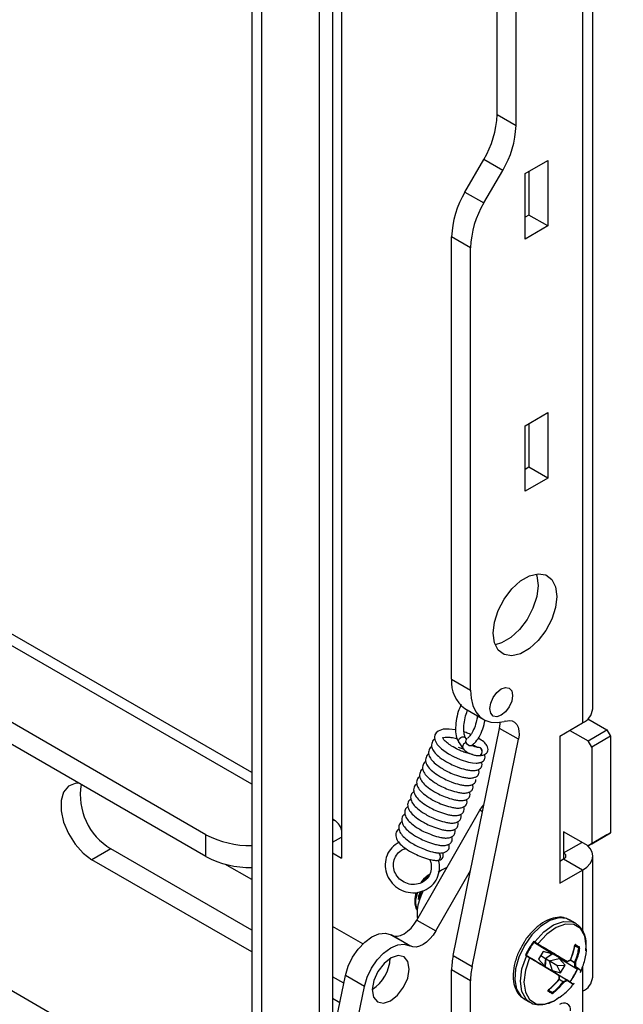
# Model space of a CAD drawing. Units: inches. Extents: x 0 to 165, y 0 to 108.
# Drawn here: x 91 to 94, y 23 to 27 of the extents above; entities that cross this region are included whole.
import ezdxf

# ---------------------------------------------------------------- set-up
doc = ezdxf.new("R2010")
doc.units = ezdxf.units.IN
doc.header["$LTSCALE"] = 5
doc.header["$MEASUREMENT"] = 0
doc.linetypes.add('SLD-Solid', pattern=[0])
doc.layers.add('SLD-0', color=179, linetype='SLD-Solid')
doc.styles.add('SLDTEXTSTYLE0', font='SWTXT.TTF', dxfattribs={"width": 0.775781})
doc.styles.add('SLDTEXTSTYLE3', font='SWTXT.TTF', dxfattribs={"width": 0.993})
doc.dimstyles.new('SLDDIMSTYLE3', dxfattribs={"dimtxt": 1.377953, "dimasz": 0.65, "dimexe": 0, "dimexo": 0.0625, "dimgap": 0.344488, "dimtad": 1, "dimrnd": 1e-09, "dimdsep": 46, "dimtxsty": 'SLDTEXTSTYLE0', "dimblk1": 'NONE', "dimblk2": 'NONE', "dimsah": 1, "dimcen": 0, "dimadec": 0, "dimazin": 2, "dimtfac": 1, "dimtmove": 0, "dimatfit": 3, "dimldrblk": 'NONE', "dimfxl": 1, "dimfrac": 2, "dimtolj": 1, "dimtzin": 12, "dimarcsym": 0})

# ---------------------------------------------------------------- blocks, each defined once
blk = doc.blocks.new('_D_15')
at = {"layer": 'SLD-0', "color": 216, "true_color": 0x800080}
for p, q in [((131.6609, 53.8426), (137.3319, 48.1716)), ((140.6716, 50.3591), (140.2518, 50.3591)), ((140.2518, 50.3591), (140.2518, 48.1716)), ((144.2352, 50.3591), (144.655, 50.3591)), ((144.655, 50.3591), (144.655, 48.1716)), ((137.3319, 48.1716), (139.8319, 48.1716)), ((140.2518, 48.1716), (140.6716, 48.1716)), ((144.655, 48.1716), (144.2352, 48.1716))]:
    blk.add_line(p, q, dxfattribs=at)
blk.add_solid([(131.6609, 53.8426), (132.6226, 52.5981), (132.9054, 52.8809)], dxfattribs=at)
at = {"layer": 'SLD-0', "color": 216, "true_color": 0x800080, "char_height": 1.37795, "attachment_point": 1, "style": 'SLDTEXTSTYLE3'}
for s, insert in [('8.74', (140.6716, 49.9478)), ('%%c', (139.4527, 47.4804)), ('.34', (142.2198, 47.4804))]:
    blk.add_mtext(s, dxfattribs=dict(at, insert=insert))
blk = doc.blocks.new('_None')

msp = doc.modelspace()

# ---------------------------------------------------------------- linework, layer by layer
at = {"layer": 'SLD-0', "color": 250, "linetype": 'SLD-Solid', "lineweight": 25, "true_color": 0x191924}
for p, q in [((92.379924, 34.729451), (92.379933, 20.08888)), ((92.327598, 34.699244), (92.327608, 20.058673)), ((92.065613, 34.310949), (92.065621, 20.813535)), ((92.104869, 20.758836), (92.10486, 34.25625)), ((93.391122, 24.135565), (93.391122, 32.991767)), ((93.351874, 32.937068), (93.351874, 24.080866)), ((93.019534, 26.445221), (93.019534, 30.358814)), ((93.093073, 26.402768), (93.093073, 30.316361)), ((92.414958, 28.326034), (92.414958, 23.556147)), ((92.065619, 23.888049), (86.039909, 27.366618)), ((91.887456, 23.646786), (85.89089, 27.10853)), ((91.887456, 23.561866), (85.89089, 27.02361)), ((93.019534, 26.445221), (93.093073, 26.402768)), ((85.327784, 26.391956), (92.06562, 22.502286)), ((92.894534, 26.144159), (92.967758, 26.270985)), ((93.041296, 26.228532), (92.967758, 26.270985)), ((93.128428, 26.216142), (93.216817, 26.267167)), ((93.216817, 26.267167), (93.216817, 26.012406)), ((92.968073, 26.101706), (93.041296, 26.228532)), ((93.128428, 25.961381), (93.128428, 26.216142)), ((93.143278, 26.224714), (93.143278, 26.054859)), ((92.894534, 26.144159), (92.968073, 26.101706)), ((93.143278, 26.054859), (93.128429, 26.046287)), ((93.216817, 26.012406), (93.143278, 26.054859)), ((93.216817, 26.012406), (93.128428, 25.961381)), ((92.916296, 25.927471), (92.842758, 25.969924)), ((92.842758, 24.25104), (92.842758, 25.969924)), ((92.916296, 24.208587), (92.916296, 25.927471)), ((93.128428, 25.236292), (93.216817, 25.287318)), ((93.216817, 25.287318), (93.216817, 25.032557)), ((93.128428, 24.981532), (93.128428, 25.236292)), ((93.143278, 25.244865), (93.143278, 25.07501)), ((93.143278, 25.07501), (93.128429, 25.066438)), ((93.216817, 25.032557), (93.143278, 25.07501)), ((93.216817, 25.032557), (93.128428, 24.981532)), ((93.110818, 24.63268), (93.146039, 24.653012)), ((93.146039, 24.653012), (93.179833, 24.661063)), ((93.171053, 24.660162), (93.173621, 24.652659)), ((93.173621, 24.652659), (93.178633, 24.615295)), ((93.179833, 24.661063), (93.209463, 24.656179)), ((93.209463, 24.656179), (93.232528, 24.638756)), ((93.077023, 24.601712), (93.110818, 24.63268)), ((93.178633, 24.615295), (93.173621, 24.572143)), ((93.232528, 24.638756), (93.24716, 24.610206)), ((93.24716, 24.610206), (93.252172, 24.572841)), ((93.047393, 24.562618), (93.077023, 24.601712)), ((93.173621, 24.572143), (93.158989, 24.5267)), ((93.252172, 24.572841), (93.24716, 24.52969)), ((93.024329, 24.518565), (93.047393, 24.562618)), ((93.24716, 24.52969), (93.232528, 24.484247)), ((93.009697, 24.473122), (93.024329, 24.518565)), ((93.158989, 24.5267), (93.135924, 24.482647)), ((93.004685, 24.42997), (93.009697, 24.473122)), ((93.135924, 24.482647), (93.106295, 24.443553)), ((93.232528, 24.484247), (93.209463, 24.440194)), ((93.009697, 24.392606), (93.004685, 24.42997)), ((93.106295, 24.443553), (93.0725, 24.412585)), ((93.209463, 24.440194), (93.179833, 24.4011)), ((93.024329, 24.364056), (93.009697, 24.392606)), ((93.037279, 24.392252), (93.012265, 24.385102)), ((93.0725, 24.412585), (93.037279, 24.392252)), ((93.179833, 24.4011), (93.146039, 24.370132)), ((93.047393, 24.346633), (93.024329, 24.364056)), ((93.077023, 24.341749), (93.047393, 24.346633)), ((93.110818, 24.349799), (93.077023, 24.341749)), ((93.146039, 24.370132), (93.110818, 24.349799)), ((92.842758, 24.25104), (92.916296, 24.208587)), ((92.916296, 24.208587), (92.918657, 24.176697)), ((93.004427, 24.180167), (93.018765, 24.199507)), ((93.018765, 24.199507), (93.035677, 24.213155)), ((93.035677, 24.213155), (93.052589, 24.219034)), ((93.052589, 24.219034), (93.066927, 24.216248)), ((93.066927, 24.216248), (93.076507, 24.205222)), ((93.076507, 24.205222), (93.079871, 24.187634)), ((93.079871, 24.187634), (93.076507, 24.166162)), ((92.918657, 24.176697), (92.925678, 24.148386)), ((92.925678, 24.148386), (92.93717, 24.124408)), ((92.991483, 24.136608), (92.994847, 24.158081)), ((92.994847, 24.158081), (93.004427, 24.180167)), ((93.076507, 24.166162), (93.066927, 24.144076)), ((92.894544, 24.136579), (92.968083, 24.094126)), ((92.93717, 24.124408), (92.952827, 24.105406)), ((92.994847, 24.119021), (92.991483, 24.136608)), ((93.004427, 24.107995), (92.994847, 24.119021)), ((93.018765, 24.105209), (93.004427, 24.107995)), ((93.035677, 24.111088), (93.018765, 24.105209)), ((93.052589, 24.124736), (93.035677, 24.111088)), ((93.066927, 24.144076), (93.052589, 24.124736)), ((92.952827, 24.105406), (92.97223, 24.091886)), ((92.97223, 24.091886), (92.994861, 24.084209)), ((92.994861, 24.084209), (93.020116, 24.082582)), ((93.020116, 24.082582), (93.04732, 24.087046)), ((93.02936, 24.059852), (93.031618, 24.076949)), ((93.031618, 24.076949), (93.031759, 24.083779)), ((93.052899, 24.08854), (93.04732, 24.087046)), ((93.052899, 24.08854), (93.065872, 24.090391)), ((93.065872, 24.090391), (93.077644, 24.088734)), ((93.077644, 24.088734), (93.087761, 24.083632)), ((93.087761, 24.083632), (93.095835, 24.075282)), ((93.095835, 24.075282), (93.101556, 24.064004)), ((93.263486, 24.029841), (93.351874, 24.080866)), ((93.372806, 24.096527), (93.446626, 24.053912)), ((92.77818, 24.034636), (92.776367, 24.025496)), ((92.782929, 24.042631), (92.77818, 24.034636)), ((92.790715, 24.049404), (92.782929, 24.042631)), ((92.810006, 24.056313), (92.790715, 24.049404)), ((92.83345, 24.057272), (92.810006, 24.056313)), ((92.858273, 24.053644), (92.83345, 24.057272)), ((92.848781, 23.177377), (93.02936, 24.059852)), ((93.102899, 24.017399), (93.02936, 24.059852)), ((93.101556, 24.064004), (93.104703, 24.050233)), ((93.105157, 24.034496), (93.102899, 24.017399)), ((93.104703, 24.050233), (93.105157, 24.034496)), ((93.302365, 24.052285), (93.373087, 24.011459)), ((93.373087, 24.011459), (93.446626, 24.053912)), ((93.446626, 24.053912), (93.460769, 24.029416)), ((92.776367, 24.025496), (92.777567, 24.015363)), ((92.777567, 24.015363), (92.786836, 23.997534)), ((92.786836, 23.997534), (92.803096, 23.980793)), ((92.871578, 24.003346), (92.887656, 23.980829)), ((92.900615, 24.017747), (92.89762, 24.021942)), ((92.898544, 24.008522), (92.899169, 24.01469)), ((92.900377, 24.002212), (92.898544, 24.008522)), ((92.899169, 24.01469), (92.902142, 24.019643)), ((92.904348, 23.996857), (92.900377, 24.002212)), ((92.902142, 24.019643), (92.903852, 24.021058)), ((92.909766, 23.99339), (92.904348, 23.996857)), ((92.92232, 23.134924), (93.102899, 24.017399)), ((93.263486, 24.029841), (93.263486, 23.458262)), ((93.38723, 23.986963), (93.373087, 24.011459)), ((93.460769, 24.029416), (93.38723, 23.986963)), ((93.460769, 24.029416), (93.460769, 23.653808)), ((92.803096, 23.980793), (92.830044, 23.961635)), ((92.830044, 23.961635), (92.850138, 23.950701)), ((92.948166, 23.985887), (92.947556, 23.98585)), ((92.949998, 23.985832), (92.948166, 23.985887)), ((92.949507, 23.95391), (92.950118, 23.953947)), ((92.954768, 23.984032), (92.949998, 23.985832)), ((92.950118, 23.953947), (92.953187, 23.954625)), ((92.953187, 23.954625), (92.957473, 23.957576)), ((92.958683, 23.980082), (92.954768, 23.984032)), ((92.957473, 23.957576), (92.960491, 23.962405)), ((92.961145, 23.974586), (92.958683, 23.980082)), ((92.960491, 23.962405), (92.96178, 23.968378)), ((92.96178, 23.968378), (92.961145, 23.974586)), ((93.38723, 23.986963), (93.38723, 23.611354)), ((92.850138, 23.950701), (92.876342, 23.939271)), ((92.876342, 23.939271), (92.908029, 23.929181)), ((92.908029, 23.929181), (92.923882, 23.926019)), ((92.923882, 23.926019), (92.938094, 23.92482)), ((91.379054, 23.846077), (91.352891, 23.835003)), ((91.39368, 23.846916), (91.379054, 23.846077)), ((91.334175, 23.812178), (91.324423, 23.779452)), ((91.352891, 23.835003), (91.334175, 23.812178)), ((91.324423, 23.779452), (91.324423, 23.739478)), ((92.96127, 23.754529), (92.968546, 23.762661)), ((91.324423, 23.739478), (91.334175, 23.695492)), ((92.707982, 23.315019), (92.952648, 23.7418)), ((92.952648, 23.7418), (92.96127, 23.754529)), ((91.334175, 23.695492), (91.352891, 23.651059)), ((92.390028, 23.700772), (92.379931, 23.7066)), ((91.352891, 23.651059), (91.379054, 23.609778)), ((93.373087, 23.603188), (93.278335, 23.657887)), ((93.278335, 23.657887), (93.278335, 23.576233)), ((93.38723, 23.611354), (93.460769, 23.653808)), ((93.460769, 23.653808), (93.446626, 23.645641)), ((91.379054, 23.609778), (91.410543, 23.574993)), ((91.887456, 23.561866), (91.887456, 23.646786)), ((92.379931, 23.617568), (92.414958, 23.637788)), ((93.278335, 23.576233), (93.349057, 23.617061)), ((93.446626, 23.645641), (93.373087, 23.603188)), ((93.373087, 23.603188), (93.38723, 23.611354)), ((91.410543, 23.574993), (91.444808, 23.549524)), ((91.518347, 23.591977), (91.444808, 23.549524)), ((92.065619, 23.276043), (91.518347, 23.591977)), ((92.379932, 23.576367), (92.414958, 23.556147)), ((93.380922, 23.59359), (93.37199, 23.603822)), ((93.388547, 23.579079), (93.380922, 23.59359)), ((93.391122, 23.563987), (93.388547, 23.579079)), ((92.06562, 23.191136), (91.444808, 23.549524)), ((92.787649, 23.546402), (92.78826, 23.54644)), ((93.278335, 23.551741), (93.263486, 23.543169)), ((93.351874, 23.509288), (93.278335, 23.551741)), ((93.368539, 23.52101), (93.380922, 23.534384)), ((93.380922, 23.534384), (93.388547, 23.548896)), ((93.388547, 23.548896), (93.391122, 23.563987)), ((93.391122, 23.092843), (93.391122, 23.563987)), ((92.065619, 23.472027), (91.960835, 23.532517)), ((92.781521, 23.272565), (92.916404, 23.507849)), ((92.803229, 23.50831), (92.790714, 23.499744)), ((92.824723, 23.518657), (92.803229, 23.50831)), ((93.263486, 23.458262), (93.351874, 23.509288)), ((93.351874, 23.509288), (93.368539, 23.52101)), ((92.733841, 23.474451), (92.722781, 23.461246)), ((92.753709, 23.490272), (92.733841, 23.474451)), ((92.756051, 23.490483), (92.74917, 23.484714)), ((92.703364, 23.421973), (92.699426, 23.397358)), ((92.699426, 23.397358), (92.699418, 23.396228)), ((92.699418, 23.396228), (92.699418, 23.387986)), ((92.719106, 23.411872), (92.712783, 23.393816)), ((92.697313, 23.29864), (92.707982, 23.315019)), ((92.707982, 23.315019), (92.781521, 23.272565)), ((93.323931, 23.302964), (93.301634, 23.315836)), ((92.497784, 23.222543), (92.379932, 23.290578)), ((92.658092, 23.261997), (92.67188, 23.271609)), ((92.67188, 23.271609), (92.685123, 23.283982)), ((92.685123, 23.283982), (92.697313, 23.29864)), ((92.781521, 23.272565), (92.770852, 23.256187)), ((93.323931, 23.302964), (93.326746, 23.301233)), ((92.479503, 23.202317), (92.504985, 23.229265)), ((92.504985, 23.229265), (92.532339, 23.249289)), ((92.532339, 23.249289), (92.559713, 23.261031)), ((92.559713, 23.261031), (92.585253, 23.263697)), ((92.585253, 23.263697), (92.607229, 23.257105)), ((92.680768, 23.214652), (92.607229, 23.257105)), ((92.607229, 23.257105), (92.607983, 23.256679)), ((92.681522, 23.214226), (92.607983, 23.256679)), ((92.607983, 23.256679), (92.618745, 23.252803)), ((92.618745, 23.252803), (92.631004, 23.252409)), ((92.631004, 23.252409), (92.64429, 23.255513)), ((92.64429, 23.255513), (92.658092, 23.261997)), ((92.745419, 23.229156), (92.731631, 23.219544)), ((92.758662, 23.241529), (92.745419, 23.229156)), ((92.770852, 23.256187), (92.758662, 23.241529)), ((93.164353, 23.228195), (93.233515, 23.185337)), ((93.16577, 23.227376), (93.164353, 23.228195)), ((93.164584, 23.230783), (93.166002, 23.229964)), ((92.457617, 23.170267), (92.479503, 23.202317)), ((92.578524, 23.186812), (92.605878, 23.206836)), ((92.605878, 23.206836), (92.633252, 23.218578)), ((92.633252, 23.218578), (92.658791, 23.221244)), ((92.658791, 23.221244), (92.680768, 23.214652)), ((92.680768, 23.214652), (92.681522, 23.214226)), ((92.692284, 23.21035), (92.681522, 23.214226)), ((92.704543, 23.209956), (92.692284, 23.21035)), ((92.717829, 23.21306), (92.704543, 23.209956)), ((92.731631, 23.219544), (92.717829, 23.21306)), ((93.198952, 23.192607), (93.181092, 23.1624)), ((93.231922, 23.18395), (93.198952, 23.192607)), ((93.322229, 23.217247), (93.336439, 23.209044)), ((92.44081, 23.135286), (92.457617, 23.170267)), ((92.531156, 23.127814), (92.553042, 23.159864)), ((92.553042, 23.159864), (92.578524, 23.186812)), ((92.607522, 23.168168), (92.579958, 23.146547)), ((92.604135, 23.161148), (92.600001, 23.163534)), ((92.634879, 23.177054), (92.607522, 23.168168)), ((92.657866, 23.171854), (92.634879, 23.177054)), ((92.672981, 23.153357), (92.657866, 23.171854)), ((92.677925, 23.124381), (92.672981, 23.153357)), ((92.848781, 23.177377), (92.92232, 23.134924)), ((93.133585, 23.175138), (93.132167, 23.175956)), ((93.1357, 23.176558), (93.134282, 23.177376)), ((93.181092, 23.1624), (93.203873, 23.13651)), ((93.189786, 23.177102), (93.207359, 23.166014)), ((93.207359, 23.166014), (93.203873, 23.13651)), ((93.208465, 23.165054), (93.206001, 23.134631)), ((93.207359, 23.166014), (93.231922, 23.18395)), ((93.208465, 23.165054), (93.207359, 23.166014)), ((93.236407, 23.183667), (93.208465, 23.165054)), ((93.208465, 23.165054), (93.222569, 23.15659)), ((93.222569, 23.15659), (93.261218, 23.165796)), ((93.222569, 23.15659), (93.233169, 23.118355)), ((93.252394, 23.138327), (93.222569, 23.15659)), ((93.233515, 23.185337), (93.290738, 23.152303)), ((93.261218, 23.165796), (93.261239, 23.167139)), ((93.283998, 23.139905), (93.261218, 23.165796)), ((93.331512, 23.122236), (93.262019, 23.1653)), ((92.430219, 23.099742), (92.44081, 23.135286)), ((92.514349, 23.092833), (92.531156, 23.127814)), ((92.556384, 23.115483), (92.540389, 23.079706)), ((92.579958, 23.146547), (92.556384, 23.115483)), ((92.671944, 23.089337), (92.677925, 23.124381)), ((92.916296, 23.078612), (92.842758, 23.121065)), ((92.842758, 21.612654), (92.842758, 23.121065)), ((93.233169, 23.118355), (93.266139, 23.109699)), ((93.252394, 23.138327), (93.283998, 23.139905)), ((93.252394, 23.138327), (93.266139, 23.109699)), ((93.266139, 23.109699), (93.283998, 23.139905)), ((92.379932, 22.855355), (92.430219, 23.099742)), ((92.423933, 23.069193), (92.379932, 23.094594)), ((92.503758, 23.057289), (92.430219, 23.099742)), ((92.503758, 23.057289), (92.514349, 23.092833)), ((92.540389, 23.079706), (92.534408, 23.044661)), ((92.655949, 23.05356), (92.671944, 23.089337)), ((92.916296, 21.570201), (92.916296, 23.078612)), ((93.261056, 23.09995), (93.291583, 23.082327)), ((92.417339, 22.637307), (92.503758, 23.057289)), ((92.534408, 23.044661), (92.539351, 23.015685)), ((92.632375, 23.022496), (92.655949, 23.05356)), ((93.351874, 23.038144), (93.351874, 22.95649)), ((92.408317, 22.993301), (92.379932, 23.009688)), ((92.539351, 23.015685), (92.554467, 22.997189)), ((92.554467, 22.997189), (92.577453, 22.991988)), ((92.577453, 22.991988), (92.604811, 23.000875)), ((92.604811, 23.000875), (92.632375, 23.022496)), ((93.124483, 23.008969), (93.14678, 22.996097)), ((93.14678, 22.996097), (93.143965, 22.997828))]:
    msp.add_line(p, q, dxfattribs=at)
at = {"layer": 'SLD-0', "color": 251, "linetype": 'SLD-Solid', "lineweight": 25, "true_color": 0x6a6a6a}
for p, q in [((92.065619, 23.84274), (85.972914, 27.359983)), ((92.869351, 24.010278), (92.870425, 24.01593)), ((92.870598, 24.004986), (92.869351, 24.010278)), ((92.870425, 24.01593), (92.873657, 24.021081)), ((92.871572, 24.003354), (92.870598, 24.004986)), ((92.873657, 24.021081), (92.878555, 24.024947)), ((92.878555, 24.024947), (92.884373, 24.026941)), ((92.884373, 24.026941), (92.890225, 24.026758)), ((92.890225, 24.026758), (92.89522, 24.024426)), ((92.89522, 24.024426), (92.89762, 24.021942)), ((92.949387, 23.985795), (92.947561, 23.98585)), ((92.954157, 23.983994), (92.949387, 23.985795)), ((92.949488, 23.953909), (92.952577, 23.954588)), ((92.952577, 23.954588), (92.956862, 23.957538)), ((92.958072, 23.980045), (92.954157, 23.983994)), ((92.956862, 23.957538), (92.95988, 23.962367)), ((92.960534, 23.974548), (92.958072, 23.980045)), ((92.95988, 23.962367), (92.961169, 23.96834)), ((92.961169, 23.96834), (92.960534, 23.974548)), ((92.963049, 23.735795), (92.952648, 23.7418)), ((93.278335, 23.576233), (93.278335, 23.551741)), ((93.351874, 23.509288), (93.351874, 23.271945)), ((92.732771, 23.42944), (92.722928, 23.408359)), ((92.722928, 23.408359), (92.716247, 23.389529)), ((93.224236, 23.312941), (93.18863, 23.290186)), ((93.258936, 23.3235), (93.224236, 23.312941)), ((93.239251, 23.296372), (93.277132, 23.310029)), ((93.28992, 23.321008), (93.258936, 23.3235)), ((93.277132, 23.310029), (93.31106, 23.308494)), ((93.301634, 23.315836), (93.28992, 23.321008)), ((93.31106, 23.308494), (93.323931, 23.302964)), ((93.18863, 23.290186), (93.155003, 23.257078)), ((93.166002, 23.229964), (93.201, 23.268814)), ((93.201, 23.268814), (93.239251, 23.296372)), ((93.249239, 23.286278), (93.212331, 23.259845)), ((93.285758, 23.299339), (93.249239, 23.286278)), ((93.318458, 23.2978), (93.285758, 23.299339)), ((93.344268, 23.281806), (93.318458, 23.2978)), ((93.360763, 23.25286), (93.344268, 23.281806)), ((93.155003, 23.257078), (93.126079, 23.216301)), ((93.212331, 23.259845), (93.178501, 23.222521)), ((93.366395, 23.214242), (93.360763, 23.25286)), ((93.126079, 23.216301), (93.104202, 23.171157)), ((93.337501, 23.206118), (93.321403, 23.215411)), ((93.104202, 23.171157), (93.091144, 23.125304)), ((93.116194, 23.125378), (93.133585, 23.175138)), ((93.146181, 23.167856), (93.129568, 23.119864)), ((93.321004, 23.149219), (93.303648, 23.159239)), ((93.305326, 23.159889), (93.321429, 23.150593)), ((93.091144, 23.125304), (93.087962, 23.082456)), ((93.110082, 23.077904), (93.116194, 23.125378)), ((93.129568, 23.119864), (93.123806, 23.07413)), ((93.351874, 23.134485), (93.351874, 23.038144)), ((93.087962, 23.082456), (93.094915, 23.046085)), ((93.115829, 23.037211), (93.110082, 23.077904)), ((93.123806, 23.07413), (93.129438, 23.034949)), ((93.27638, 23.074399), (93.259903, 23.083911)), ((93.260934, 23.084911), (93.277371, 23.075422)), ((93.290606, 23.082255), (93.261037, 23.099324)), ((93.261274, 23.100939), (93.287582, 23.084637)), ((93.094915, 23.046085), (93.11144, 23.019138)), ((93.13289, 23.00715), (93.115829, 23.037211)), ((93.219196, 23.042608), (93.235322, 23.033299)), ((93.11144, 23.019138), (93.124483, 23.008969)), ((93.129438, 23.034949), (93.145934, 23.006003)), ((93.143965, 22.997828), (93.13289, 23.00715)), ((93.145934, 23.006003), (93.171743, 22.990009)), ((93.204444, 22.988471), (93.240963, 23.001531)), ((93.240963, 23.001531), (93.245457, 23.004045)), ((93.171743, 22.990009), (93.204444, 22.988471))]:
    msp.add_line(p, q, dxfattribs=at)
at = {"layer": 'SLD-0', "color": 250, "linetype": 'SLD-Solid', "lineweight": 25, "true_color": 0x191924}
for centre, radius, start, end in [((92.659042, 26.457536), 0.360702, 328.856298, 358.04351), ((92.732581, 26.415083), 0.360702, 328.856298, 358.04351), ((93.203248, 25.957609), 0.3607, 148.856224, 178.04352), ((93.276786, 25.915156), 0.3607, 148.856224, 178.04352), ((92.969088, 24.239252), 0.12688, 174.668821, 234.018975), ((93.324063, 24.142252), 0.067392, 294.373575, 354.306083), ((91.643822, 23.802007), 0.244657, 170.624377, 239.145238), ((92.363173, 23.655225), 0.052578, 9.963728, 71.413339), ((92.05944, 23.975088), 0.370623, 242.351764, 270.95523), ((92.780899, 23.561938), 0.018527, 337.540806, 50.030785), ((93.273687, 23.563987), 0.013099, 290.786011, 69.216021), ((92.05813, 23.884646), 0.365126, 242.131761, 271.175247), ((92.786385, 23.558569), 0.012213, 273.935192, 342.320677), ((92.853096, 23.343153), 0.144493, 161.279257, 189.420694), ((93.406946, 23.050462), 0.30528, 144.169257, 154.643667), ((93.406373, 23.050791), 0.301877, 144.168821, 154.643549), ((93.153949, 23.219668), 0.010975, 45.599976, 59.980931), ((93.16591, 23.22936), 0.001945, 132.989621, 216.80198), ((93.167328, 23.228542), 0.001945, 132.989621, 216.80198), ((93.174872, 23.223982), 0.003912, 304.191645, 338.082279), ((93.32163, 23.216516), 0.000413, 4.296928, 79.032258), ((93.337212, 23.210867), 0.00198, 247.019653, 355.541204), ((93.33753, 23.200363), 0.005755, 62.12364, 90.290079), ((92.447702, 23.176001), 0.156972, 303.533483, 356.471862), ((93.124924, 23.119361), 0.282171, 168.135001, 179.653877), ((93.137922, 23.193049), 0.013687, 239.987695, 251.501147), ((93.133984, 23.175526), 0.001867, 80.257639, 166.677786), ((93.135402, 23.174707), 0.001867, 80.257639, 166.677786), ((93.143446, 23.170168), 0.003581, 319.788647, 355.978339), ((93.291337, 23.154073), 0.001868, 251.291145, 341.984878), ((93.29174, 23.153997), 0.001969, 240.002688, 299.102927), ((93.304582, 23.160678), 0.00109, 238.253315, 298.536898), ((93.304033, 23.161373), 0.001969, 302.907728, 329.406372), ((93.305376, 23.160423), 0.000523, 23.267956, 75.778425), ((93.304033, 23.161373), 0.001969, 329.406372, 337.829833), ((93.323879, 23.149082), 0.002878, 148.331799, 177.262819), ((93.317673, 23.138502), 0.01266, 59.955946, 72.741983), ((93.198462, 23.076908), 0.282171, 168.135001, 179.653877), ((93.055362, 23.25345), 0.305281, 324.169267, 334.643657), ((93.058716, 23.251515), 0.301878, 324.168854, 334.643531), ((93.322282, 23.152137), 0.003185, 246.336286, 302.885087), ((93.322255, 23.133962), 0.001017, 173.549485, 232.403127), ((93.322647, 23.136679), 0.002956, 241.690987, 302.934714), ((93.322467, 23.134878), 0.001912, 244.201249, 339.163265), ((93.260556, 23.084571), 0.000632, 223.677124, 266.184894), ((93.259877, 23.085008), 0.001069, 0.548798, 62.175858), ((93.258984, 23.085179), 0.001969, 321.008427, 329.406372), ((93.258984, 23.085179), 0.001969, 329.406372, 355.319127), ((93.259493, 23.100105), 0.001815, 316.303717, 48.957838), ((93.259684, 23.099779), 0.001969, 359.113485, 58.48791), ((93.260559, 23.099931), 0.001108, 282.864046, 350.550713), ((93.27882, 23.073025), 0.0028, 121.155261, 150.619996), ((93.287749, 23.086708), 0.016756, 227.27314, 236.933003), ((93.275533, 23.072943), 0.003086, 354.849408, 53.436293), ((93.291156, 23.081461), 0.000966, 63.790958, 124.742197), ((93.289078, 23.079813), 0.00288, 354.823666, 57.958852), ((93.290519, 23.080777), 0.00188, 319.385689, 55.544929), ((93.324063, 23.099529), 0.067392, 294.373575, 354.306083), ((93.219025, 23.042938), 0.000412, 216.756575, 290.094037), ((93.231076, 23.031286), 0.001949, 302.828102, 52.696834), ((93.240931, 23.03649), 0.006454, 209.63881, 234.757793), ((93.27934, 22.966405), 0.026203, 350.786931, 129.202226)]:
    msp.add_arc(centre, radius, start, end, dxfattribs=at)
at = {"layer": 'SLD-0', "color": 251, "linetype": 'SLD-Solid', "lineweight": 25, "true_color": 0x6a6a6a}
for centre, radius, start, end in [((92.901498, 23.988535), 0.015841, 97.217038, 209.149897), ((92.780902, 23.561994), 0.019097, 338.186976, 37.876482), ((92.786936, 23.558652), 0.012284, 276.187132, 342.205947), ((93.322397, 23.220041), 0.002192, 277.494152, 352.874636), ((93.292035, 23.153183), 0.001123, 306.153429, 16.10152), ((93.304399, 23.160626), 0.001147, 307.853324, 15.390171), ((93.259835, 23.085234), 0.001131, 283.482174, 349.001651), ((93.216177, 23.040484), 0.002228, 307.005033, 20.75925)]:
    msp.add_arc(centre, radius, start, end, dxfattribs=at)
at = {"layer": 'SLD-0', "color": 250, "linetype": 'SLD-Solid', "lineweight": 25, "true_color": 0x191924}
for points, knots in [([(92.880101, 24.15306), (92.876031, 24.143926), (92.867307, 24.124348), (92.859559, 24.089146), (92.857148, 24.053873), (92.860463, 24.023982), (92.868055, 24.009887), (92.871578, 24.003346)], [0, 0, 0, 0, 0.182909362, 0.392064789, 0.601812658, 0.815210904, 1, 1, 1, 1]), ([(92.89762, 24.021942), (92.896647, 24.023546), (92.894156, 24.027653), (92.890463, 24.042066), (92.889518, 24.065049), (92.893032, 24.09315), (92.898801, 24.116893), (92.903937, 24.127768), (92.905195, 24.13043)], [0, 0, 0, 0, 0.11501871, 0.2943691, 0.49098518, 0.70493848, 0.9277646, 1, 1, 1, 1]), ([(92.942789, 24.108728), (92.942032, 24.102806), (92.940007, 24.086977), (92.931653, 24.061287), (92.920371, 24.038359), (92.91012, 24.025573), (92.905754, 24.022412), (92.904157, 24.021255)], [0, 0, 0, 0, 0.15306767, 0.40917766, 0.66375916, 0.8770402, 1, 1, 1, 1]), ([(92.921172, 23.994154), (92.924883, 23.996896), (92.935384, 24.004658), (92.95011, 24.025338), (92.964795, 24.056932), (92.970399, 24.08107), (92.973177, 24.093034)], [0, 0, 0, 0, 0.15325285, 0.43374191, 0.71934246, 1, 1, 1, 1]), ([(92.917534, 24.035959), (92.914269, 24.03739), (92.905565, 24.041203), (92.896177, 24.04425), (92.890311, 24.046154)], [0, 0, 0, 0, 0.375212564, 1, 1, 1, 1]), ([(92.777182, 24.018617), (92.775087, 24.016973), (92.770189, 24.01313), (92.766174, 24.005694), (92.764242, 23.996718), (92.765774, 23.983328), (92.774524, 23.967733), (92.791563, 23.950595), (92.814296, 23.934378), (92.839898, 23.920499), (92.867027, 23.908752), (92.892357, 23.900542), (92.91324, 23.896613), (92.925107, 23.895075), (92.941965, 23.8972), (92.954422, 23.903575), (92.960835, 23.911954), (92.961972, 23.922389), (92.95947, 23.928188), (92.95882, 23.929696)], [0, 0, 0, 0, 0.03206254, 0.07494963, 0.11762732, 0.15951998, 0.23571391, 0.31557603, 0.41163568, 0.47302133, 0.54870695, 0.64287524, 0.69576307, 0.75086643, 0.80123709, 0.8481673, 0.92601313, 0.98075797, 1, 1, 1, 1]), ([(92.923628, 23.95845), (92.923123, 23.958509), (92.917847, 23.959121), (92.904773, 23.962884), (92.886724, 23.96915), (92.865226, 23.978425), (92.843591, 23.990036), (92.8267, 24.002336), (92.817434, 24.010668), (92.810251, 24.017964), (92.807694, 24.023088), (92.808029, 24.023536), (92.814435, 24.025615), (92.825076, 24.025733), (92.837822, 24.025133), (92.851433, 24.023717), (92.861688, 24.020741), (92.864023, 24.020063)], [0, 0, 0, 0, 0.00795623, 0.08307951, 0.15255337, 0.21437128, 0.31808025, 0.40009145, 0.44747874, 0.50508767, 0.61253376, 0.68165267, 0.79343116, 0.84749964, 0.89171888, 0.97533759, 1, 1, 1, 1]), ([(92.909766, 23.99339), (92.909922, 23.99337), (92.911315, 23.993192), (92.913765, 23.993019), (92.916934, 23.99311), (92.91922, 23.993432), (92.920406, 23.993759), (92.92073, 23.993905), (92.920846, 23.993958)], [0, 0, 0, 0, 0.03341069, 0.2994469, 0.5091267, 0.72033664, 0.89905286, 1, 1, 1, 1]), ([(92.947556, 23.98585), (92.946992, 23.98584), (92.945878, 23.985818), (92.942017, 23.986323), (92.936748, 23.987565), (92.930064, 23.989841), (92.924413, 23.992285), (92.921847, 23.993804), (92.921207, 23.994182)], [0, 0, 0, 0, 0.14887741, 0.29420618, 0.47812919, 0.69255603, 0.92335982, 1, 1, 1, 1]), ([(92.924752, 23.997041), (92.929642, 23.994463), (92.937086, 23.990538), (92.941273, 23.987378), (92.942709, 23.986294)], [0, 0, 0, 0, 0.65700193, 1, 1, 1, 1]), ([(92.949699, 23.95393), (92.954909, 23.954392), (92.964974, 23.955283), (92.977691, 23.961855), (92.984239, 23.970177), (92.984866, 23.982057), (92.97929, 23.996038), (92.968064, 24.008111), (92.953884, 24.017015), (92.946187, 24.021849)], [0, 0, 0, 0, 0.11613689, 0.22434254, 0.40382635, 0.5300484, 0.6241594, 0.79600037, 1, 1, 1, 1]), ([(92.753972, 23.960396), (92.751877, 23.958752), (92.746979, 23.95491), (92.742964, 23.947473), (92.741033, 23.938498), (92.742564, 23.925107), (92.751314, 23.909512), (92.768353, 23.892374), (92.791086, 23.876158), (92.816688, 23.862278), (92.843818, 23.850531), (92.869147, 23.842322), (92.890034, 23.838392), (92.901883, 23.836859), (92.918803, 23.83896), (92.931002, 23.845434), (92.937635, 23.852075), (92.937336, 23.859482), (92.937258, 23.861409)], [0, 0, 0, 0, 0.03363031, 0.07861412, 0.12338045, 0.16732145, 0.24723775, 0.33100449, 0.43176068, 0.4961476, 0.57553365, 0.67430704, 0.72977974, 0.78757825, 0.84041163, 0.88963635, 0.97128822, 1, 1, 1, 1]), ([(92.765577, 23.989506), (92.763482, 23.987862), (92.758583, 23.98402), (92.754568, 23.976584), (92.752637, 23.967609), (92.754169, 23.954217), (92.762919, 23.938622), (92.779958, 23.921485), (92.802691, 23.905268), (92.828293, 23.891389), (92.855422, 23.879642), (92.880753, 23.871432), (92.901636, 23.867503), (92.913502, 23.865964), (92.93036, 23.868089), (92.942817, 23.874464), (92.94923, 23.882843), (92.950367, 23.893279), (92.947866, 23.899077), (92.947215, 23.900586)], [0, 0, 0, 0, 0.03206186, 0.07494876, 0.11762838, 0.15952126, 0.23571239, 0.31557744, 0.411634, 0.47302248, 0.54870567, 0.64287557, 0.69576338, 0.75086672, 0.80123717, 0.84816754, 0.92601316, 0.98075798, 1, 1, 1, 1]), ([(92.86802, 23.986633), (92.870619, 23.985955), (92.878447, 23.983917), (92.885956, 23.980801), (92.890971, 23.978721)], [0, 0, 0, 0, 0.33214959, 1, 1, 1, 1]), ([(92.887656, 23.980829), (92.889837, 23.978317), (92.894886, 23.972503), (92.906266, 23.965401), (92.920571, 23.958985), (92.935697, 23.954396), (92.944721, 23.954078), (92.949507, 23.95391)], [0, 0, 0, 0, 0.164515947, 0.380795965, 0.571670579, 0.772828893, 1, 1, 1, 1]), ([(92.938094, 23.92482), (92.943301, 23.925281), (92.95336, 23.926172), (92.966124, 23.932748), (92.972419, 23.941049), (92.973579, 23.951501), (92.971076, 23.957298), (92.970425, 23.958806)], [0, 0, 0, 0, 0.2021817, 0.39055518, 0.70302214, 0.92276408, 1, 1, 1, 1]), ([(92.742367, 23.931285), (92.740272, 23.929642), (92.735375, 23.925799), (92.731359, 23.918362), (92.729427, 23.909388), (92.730959, 23.895996), (92.739709, 23.880402), (92.756748, 23.863264), (92.779481, 23.847047), (92.805083, 23.833168), (92.832212, 23.821421), (92.857544, 23.813211), (92.878425, 23.809283), (92.890293, 23.807742), (92.90715, 23.809869), (92.919607, 23.816243), (92.926019, 23.824622), (92.927159, 23.835059), (92.924656, 23.840857), (92.924005, 23.842365)], [0, 0, 0, 0, 0.03206285, 0.07494961, 0.11762727, 0.15952012, 0.23571397, 0.31557596, 0.41163548, 0.47302113, 0.54870667, 0.64287569, 0.69576274, 0.75086703, 0.80123699, 0.84816734, 0.92601291, 0.98075545, 1, 1, 1, 1]), ([(92.730762, 23.902175), (92.728667, 23.900531), (92.723769, 23.896689), (92.719754, 23.889252), (92.717823, 23.880277), (92.719354, 23.866886), (92.728104, 23.851291), (92.745143, 23.834154), (92.767876, 23.817937), (92.793478, 23.804058), (92.820607, 23.79231), (92.845938, 23.784101), (92.866821, 23.780172), (92.878688, 23.778633), (92.895545, 23.780759), (92.908002, 23.787132), (92.914416, 23.795512), (92.915552, 23.805948), (92.913051, 23.811746), (92.9124, 23.813254)], [0, 0, 0, 0, 0.03206185, 0.07494884, 0.11762847, 0.15952138, 0.23571247, 0.3155776, 0.41163422, 0.47302224, 0.54870603, 0.6428753, 0.69576313, 0.7508665, 0.80123698, 0.84816772, 0.92601327, 0.98075798, 1, 1, 1, 1]), ([(92.707552, 23.843954), (92.705457, 23.84231), (92.70056, 23.838468), (92.696544, 23.831032), (92.694612, 23.822056), (92.696144, 23.808666), (92.704894, 23.793071), (92.721933, 23.775933), (92.744666, 23.759716), (92.770268, 23.745837), (92.797398, 23.73409), (92.822729, 23.725879), (92.84361, 23.721952), (92.855479, 23.720412), (92.872335, 23.722538), (92.884792, 23.728913), (92.891206, 23.737291), (92.892344, 23.747727), (92.889841, 23.753526), (92.88919, 23.755034)], [0, 0, 0, 0, 0.03206283, 0.07494968, 0.1176273, 0.15952001, 0.23571382, 0.31557575, 0.41163554, 0.47302064, 0.54870614, 0.64287593, 0.69576279, 0.75086633, 0.80123626, 0.84816658, 0.92601071, 0.98075546, 1, 1, 1, 1]), ([(92.719157, 23.873065), (92.717062, 23.871421), (92.712164, 23.867579), (92.708149, 23.860142), (92.706218, 23.851167), (92.707749, 23.837776), (92.716499, 23.822181), (92.733538, 23.805043), (92.756271, 23.788826), (92.781873, 23.774948), (92.809002, 23.7632), (92.834334, 23.75499), (92.855215, 23.751062), (92.867083, 23.749523), (92.88394, 23.751648), (92.896398, 23.758022), (92.902811, 23.766402), (92.903948, 23.776838), (92.901446, 23.782636), (92.900796, 23.784144)], [0, 0, 0, 0, 0.03206288, 0.07494985, 0.11762933, 0.15952223, 0.23571324, 0.31557534, 0.41163527, 0.47302047, 0.54870618, 0.64287597, 0.69576307, 0.75086669, 0.80123716, 0.84816789, 0.92601324, 0.98075808, 1, 1, 1, 1]), ([(92.695947, 23.814844), (92.693852, 23.8132), (92.688953, 23.809358), (92.68494, 23.801922), (92.683007, 23.792946), (92.68454, 23.779556), (92.693289, 23.76396), (92.710328, 23.746823), (92.733061, 23.730605), (92.758663, 23.716727), (92.785793, 23.70498), (92.811123, 23.69677), (92.832006, 23.692841), (92.843873, 23.691302), (92.86073, 23.693427), (92.873188, 23.699802), (92.879601, 23.708181), (92.880738, 23.718617), (92.878236, 23.724416), (92.877585, 23.725924)], [0, 0, 0, 0, 0.0320617, 0.07495026, 0.11762781, 0.1595206, 0.23571179, 0.31557695, 0.41163389, 0.47302192, 0.54870528, 0.64287511, 0.69576296, 0.75086651, 0.80123701, 0.84816742, 0.9260131, 0.98075797, 1, 1, 1, 1]), ([(92.684342, 23.785734), (92.682247, 23.78409), (92.67735, 23.780247), (92.673334, 23.772811), (92.671403, 23.763836), (92.672935, 23.750445), (92.681684, 23.73485), (92.698723, 23.717712), (92.721456, 23.701496), (92.747058, 23.687616), (92.774188, 23.675869), (92.799519, 23.667659), (92.8204, 23.663731), (92.832268, 23.662191), (92.849126, 23.664317), (92.861583, 23.670691), (92.867996, 23.679071), (92.869133, 23.689506), (92.866631, 23.695305), (92.865981, 23.696813)], [0, 0, 0, 0, 0.03206272, 0.07494962, 0.11762925, 0.15952214, 0.23571328, 0.31557532, 0.41163493, 0.47302062, 0.54870622, 0.64287614, 0.69576307, 0.75086668, 0.80123714, 0.84816752, 0.92601315, 0.98075798, 1, 1, 1, 1]), ([(92.661133, 23.727513), (92.659038, 23.725869), (92.65414, 23.722027), (92.650125, 23.71459), (92.648193, 23.705615), (92.649725, 23.692224), (92.658475, 23.676629), (92.675514, 23.659491), (92.698247, 23.643275), (92.723848, 23.629395), (92.750978, 23.617648), (92.776308, 23.609439), (92.797191, 23.60551), (92.809058, 23.603971), (92.825915, 23.606096), (92.838373, 23.612471), (92.844786, 23.620849), (92.845923, 23.631286), (92.843421, 23.637085), (92.84277, 23.638592)], [0, 0, 0, 0, 0.0320629, 0.07494975, 0.11762748, 0.15952042, 0.2357144, 0.31557653, 0.41163623, 0.47302199, 0.54870527, 0.6428746, 0.69576247, 0.7508666, 0.80123711, 0.84816754, 0.92601325, 0.98075806, 1, 1, 1, 1]), ([(92.672737, 23.756624), (92.670642, 23.75498), (92.665745, 23.751137), (92.66173, 23.743701), (92.659797, 23.734726), (92.661329, 23.721335), (92.670079, 23.70574), (92.687118, 23.688602), (92.709851, 23.672385), (92.735453, 23.658506), (92.762583, 23.646759), (92.787914, 23.638549), (92.808796, 23.634621), (92.820664, 23.63308), (92.83752, 23.635207), (92.849977, 23.641581), (92.856392, 23.64996), (92.857528, 23.660396), (92.855027, 23.666194), (92.854376, 23.667703)], [0, 0, 0, 0, 0.03206271, 0.07494972, 0.11762745, 0.15952025, 0.23571423, 0.31557639, 0.41163609, 0.47302178, 0.54870745, 0.64287677, 0.69576375, 0.75086813, 0.80123836, 0.84816878, 0.92601308, 0.98075796, 1, 1, 1, 1]), ([(92.649528, 23.698402), (92.647433, 23.696759), (92.642534, 23.692917), (92.638519, 23.68548), (92.636588, 23.676505), (92.63812, 23.663114), (92.646869, 23.647519), (92.663908, 23.630381), (92.686641, 23.614164), (92.712243, 23.600286), (92.739372, 23.588538), (92.764704, 23.580328), (92.785585, 23.5764), (92.797454, 23.574861), (92.814311, 23.576985), (92.826768, 23.58336), (92.833181, 23.591739), (92.834318, 23.602176), (92.831816, 23.607974), (92.831166, 23.609482)], [0, 0, 0, 0, 0.032061873, 0.07494889, 0.11762856, 0.159521371, 0.235712595, 0.315574772, 0.411634495, 0.473019753, 0.548705997, 0.642875339, 0.695762331, 0.750865998, 0.801237112, 0.848167356, 0.926013244, 0.980758063, 1, 1, 1, 1]), ([(92.637922, 23.669292), (92.635827, 23.667649), (92.63093, 23.663806), (92.626915, 23.656369), (92.624982, 23.647395), (92.626514, 23.634003), (92.635264, 23.618409), (92.652304, 23.601271), (92.675034, 23.585052), (92.700645, 23.571179), (92.727734, 23.559405), (92.753229, 23.551303), (92.773723, 23.547119), (92.782667, 23.546633), (92.78723, 23.546385)], [0, 0, 0, 0, 0.042701117, 0.099817469, 0.15665533, 0.212448001, 0.313922353, 0.420282091, 0.548214019, 0.629966486, 0.73076406, 0.856178925, 0.926613387, 1, 1, 1, 1]), ([(92.638117, 23.616891), (92.628314, 23.610582), (92.60855, 23.597863), (92.589891, 23.567314), (92.582383, 23.532549), (92.587465, 23.496782), (92.604344, 23.464319), (92.631187, 23.438765), (92.664976, 23.42314), (92.701811, 23.419369), (92.737358, 23.428005), (92.767285, 23.448025), (92.788293, 23.477072), (92.797027, 23.511312), (92.796477, 23.535921), (92.79228, 23.547249), (92.792209, 23.54744)], [0, 0, 0, 0, 0.07559833, 0.1524036, 0.22896643, 0.30547931, 0.38220073, 0.45924185, 0.5365748, 0.61406862, 0.69152299, 0.76873871, 0.84559875, 0.92218434, 0.99868472, 1, 1, 1, 1]), ([(92.756607, 23.551934), (92.758392, 23.547604), (92.763613, 23.534941), (92.764968, 23.511996), (92.756682, 23.48645), (92.738644, 23.465902), (92.713403, 23.453776), (92.684782, 23.452041), (92.657194, 23.460791), (92.634526, 23.478482), (92.619729, 23.502519), (92.614695, 23.529548), (92.62006, 23.556279), (92.635673, 23.577989), (92.652452, 23.59087), (92.663767, 23.592464), (92.665755, 23.592744)], [0, 0, 0, 0, 0.03975464, 0.11628475, 0.19493736, 0.27486685, 0.35514493, 0.43456346, 0.51277578, 0.59015592, 0.66724041, 0.74461825, 0.82294122, 0.90255906, 0.98287517, 1, 1, 1, 1]), ([(92.78826, 23.54644), (92.791991, 23.546955), (92.798367, 23.547836), (92.806133, 23.553918), (92.80995, 23.561363), (92.810307, 23.568819), (92.809012, 23.57404), (92.807555, 23.576222), (92.807237, 23.576699)], [0, 0, 0, 0, 0.27647286, 0.47255985, 0.64099694, 0.80671625, 0.9577606, 1, 1, 1, 1]), ([(92.757703, 23.49219), (92.756975, 23.491895), (92.75014, 23.489122), (92.738546, 23.478818), (92.729738, 23.466787), (92.726185, 23.461934)], [0, 0, 0, 0, 0.06640575, 0.62336061, 1, 1, 1, 1]), ([(92.734523, 23.465927), (92.737243, 23.470238), (92.741695, 23.477293), (92.747077, 23.482636), (92.74917, 23.484714)], [0, 0, 0, 0, 0.61107715, 1, 1, 1, 1]), ([(92.705991, 23.422507), (92.703905, 23.415867), (92.698975, 23.400179), (92.699243, 23.377536), (92.702758, 23.360558), (92.708211, 23.355169), (92.709348, 23.354045)], [0, 0, 0, 0, 0.2435223, 0.57542812, 0.91147139, 1, 1, 1, 1]), ([(92.709348, 23.354045), (92.707039, 23.361928), (92.702104, 23.378775), (92.704608, 23.405202), (92.711063, 23.420445), (92.712619, 23.42412)], [0, 0, 0, 0, 0.40026206, 0.85540649, 1, 1, 1, 1]), ([(92.71468, 23.399232), (92.71492, 23.402363), (92.715609, 23.411345), (92.720074, 23.420608), (92.722982, 23.426642)], [0, 0, 0, 0, 0.34864082, 1, 1, 1, 1]), ([(92.726215, 23.427429), (92.726089, 23.427225), (92.723068, 23.422332), (92.721044, 23.416991), (92.719106, 23.411872)], [0, 0, 0, 0, 0.04170122, 1, 1, 1, 1]), ([(93.302884, 23.313417), (93.296946, 23.317079), (93.2825, 23.325985), (93.253844, 23.326928), (93.221107, 23.318631), (93.187172, 23.29951), (93.155106, 23.270274), (93.133552, 23.245559), (93.12539, 23.230578), (93.124716, 23.229341)], [0, 0, 0, 0, 0.11461211, 0.27879009, 0.44630062, 0.62260956, 0.80328239, 0.98376449, 1, 1, 1, 1]), ([(93.364452, 23.19599), (93.36538, 23.205138), (93.367753, 23.228505), (93.360409, 23.259365), (93.34682, 23.286271), (93.332541, 23.295644), (93.326542, 23.299582)], [0, 0, 0, 0, 0.20367879, 0.52030545, 0.79847982, 1, 1, 1, 1]), ([(93.124716, 23.229341), (93.117402, 23.217062), (93.102027, 23.191252), (93.087445, 23.148598), (93.080603, 23.105776), (93.083318, 23.067336), (93.095331, 23.036668), (93.110356, 23.016465), (93.123017, 23.011069), (93.126795, 23.009459)], [0, 0, 0, 0, 0.14859806, 0.3123251, 0.47712299, 0.64385642, 0.79489555, 0.93880217, 1, 1, 1, 1]), ([(93.164584, 23.230783), (93.164382, 23.23088), (93.163848, 23.231137), (93.162792, 23.231218), (93.161535, 23.230906), (93.160332, 23.230217), (93.159737, 23.22952), (93.15944, 23.229171)], [0, 0, 0, 0, 0.1303756, 0.34420874, 0.56140723, 0.78048538, 1, 1, 1, 1]), ([(93.164353, 23.228195), (93.164251, 23.228244), (93.163981, 23.228374), (93.163432, 23.228429), (93.162768, 23.2283), (93.162123, 23.227993), (93.161793, 23.22767), (93.161628, 23.227509)], [0, 0, 0, 0, 0.12866883, 0.34016155, 0.55727424, 0.77811913, 1, 1, 1, 1]), ([(93.177071, 23.220746), (93.176509, 23.221079), (93.174281, 23.222403), (93.170225, 23.224793), (93.167255, 23.226515), (93.16577, 23.227376)], [0, 0, 0, 0, 0.14406637, 0.57201918, 1, 1, 1, 1]), ([(93.166002, 23.229964), (93.167649, 23.229005), (93.170943, 23.227087), (93.175425, 23.224397), (93.177882, 23.222899), (93.178501, 23.222521)], [0, 0, 0, 0, 0.42813883, 0.85597297, 1, 1, 1, 1]), ([(93.290738, 23.152303), (93.274758, 23.162046), (93.242208, 23.181894), (93.199045, 23.207639), (93.177071, 23.220746)], [0, 0, 0, 0, 0.4909101, 1, 1, 1, 1]), ([(93.178501, 23.222521), (93.200522, 23.209386), (93.223645, 23.195592), (93.24808, 23.180869), (93.266623, 23.169676), (93.281494, 23.160593), (93.293114, 23.153495)], [0, 0, 0, 0, 0.50847018, 0.53392789, 0.63580876, 1, 1, 1, 1]), ([(93.321071, 23.216298), (93.319681, 23.209233), (93.315994, 23.190492), (93.30922, 23.172181), (93.305, 23.160774)], [0, 0, 0, 0, 0.37696714, 1, 1, 1, 1]), ([(93.305504, 23.16093), (93.309726, 23.172429), (93.314899, 23.186519), (93.319496, 23.205339), (93.320855, 23.212455), (93.321708, 23.216922)], [0, 0, 0, 0, 0.62296921, 0.76336272, 1, 1, 1, 1]), ([(93.321429, 23.150593), (93.32565, 23.162001), (93.332423, 23.180311), (93.336111, 23.199053), (93.337501, 23.206118)], [0, 0, 0, 0, 0.62303286, 1, 1, 1, 1]), ([(93.324571, 23.219769), (93.324464, 23.219826), (93.324117, 23.220006), (93.323464, 23.219981), (93.322698, 23.219429), (93.322048, 23.218368), (93.321822, 23.217403), (93.321708, 23.216922)], [0, 0, 0, 0, 0.09135351, 0.29366174, 0.5182509, 0.75938513, 1, 1, 1, 1]), ([(93.336439, 23.209044), (93.334201, 23.210438), (93.329725, 23.213227), (93.324537, 23.216427), (93.321943, 23.218027)], [0, 0, 0, 0, 0.500007141, 1, 1, 1, 1]), ([(93.322063, 23.216544), (93.322084, 23.216697), (93.322145, 23.21712), (93.322347, 23.21762), (93.322545, 23.21797), (93.322657, 23.218065), (93.322627, 23.218045), (93.322622, 23.218042)], [0, 0, 0, 0, 0.17760755, 0.49293933, 0.73808906, 0.96084891, 1, 1, 1, 1]), ([(93.340221, 23.20545), (93.338797, 23.198335), (93.3365, 23.186861), (93.33111, 23.168124), (93.326754, 23.156671), (93.324012, 23.149462)], [0, 0, 0, 0, 0.37680678, 0.60768278, 1, 1, 1, 1]), ([(93.324571, 23.219769), (93.327186, 23.218156), (93.332416, 23.214931), (93.33693, 23.212119), (93.339186, 23.210713)], [0, 0, 0, 0, 0.499988859, 1, 1, 1, 1]), ([(93.337501, 23.206118), (93.337462, 23.206391), (93.337388, 23.206907), (93.33719, 23.207672), (93.336955, 23.208318), (93.336761, 23.208679), (93.336591, 23.208919), (93.336508, 23.208987), (93.336439, 23.209044)], [0, 0, 0, 0, 0.24610641, 0.46430096, 0.65462743, 0.82960902, 0.85846906, 1, 1, 1, 1]), ([(93.340221, 23.20545), (93.340283, 23.205924), (93.340402, 23.206838), (93.340332, 23.208197), (93.340097, 23.209346), (93.339709, 23.210258), (93.339361, 23.210561), (93.339186, 23.210713)], [0, 0, 0, 0, 0.2235835, 0.43079223, 0.62314893, 0.811541, 1, 1, 1, 1]), ([(93.343954, 23.111297), (93.350002, 23.12722), (93.361909, 23.158568), (93.36784, 23.193869), (93.366146, 23.211694), (93.366016, 23.213062)], [0, 0, 0, 0, 0.48795486, 0.96069023, 1, 1, 1, 1]), ([(93.131076, 23.181197), (93.130957, 23.180904), (93.130668, 23.180195), (93.130537, 23.178971), (93.130749, 23.177703), (93.131293, 23.176611), (93.131876, 23.176174), (93.132167, 23.175956)], [0, 0, 0, 0, 0.15178333, 0.36806831, 0.58051303, 0.79055936, 1, 1, 1, 1]), ([(93.133579, 23.180069), (93.133533, 23.179916), (93.133421, 23.179547), (93.133403, 23.178915), (93.133552, 23.17826), (93.133855, 23.177698), (93.134152, 23.177476), (93.1343, 23.177366)], [0, 0, 0, 0, 0.15349175, 0.37178435, 0.58461511, 0.79324727, 1, 1, 1, 1]), ([(93.146181, 23.167856), (93.144273, 23.168959), (93.140456, 23.171167), (93.136178, 23.173641), (93.134088, 23.174847), (93.133585, 23.175138)], [0, 0, 0, 0, 0.43133584, 0.86316152, 1, 1, 1, 1]), ([(93.135718, 23.176547), (93.13617, 23.176286), (93.138051, 23.175198), (93.141895, 23.172953), (93.145311, 23.170929), (93.147018, 23.169917)], [0, 0, 0, 0, 0.13681558, 0.56847899, 1, 1, 1, 1]), ([(93.260806, 23.098851), (93.244799, 23.108606), (93.227923, 23.118891), (93.203682, 23.133483), (93.183448, 23.145645), (93.162508, 23.158125), (93.146181, 23.167856)], [0, 0, 0, 0, 0.49019956, 0.5167971, 0.62324841, 1, 1, 1, 1]), ([(93.147018, 23.169917), (93.168992, 23.15681), (93.212155, 23.131065), (93.244706, 23.111217), (93.260685, 23.101474)], [0, 0, 0, 0, 0.50908975, 1, 1, 1, 1]), ([(93.304008, 23.159751), (93.302002, 23.158477), (93.298025, 23.155954), (93.293805, 23.153561), (93.291715, 23.152375)], [0, 0, 0, 0, 0.504663958, 1, 1, 1, 1]), ([(93.293114, 23.153495), (93.295221, 23.154689), (93.299475, 23.157101), (93.303482, 23.159646), (93.305504, 23.16093)], [0, 0, 0, 0, 0.49531906, 1, 1, 1, 1]), ([(93.321245, 23.134076), (93.321264, 23.136545), (93.321302, 23.14153), (93.321104, 23.14664), (93.321004, 23.149219)], [0, 0, 0, 0, 0.49532312, 1, 1, 1, 1]), ([(93.341234, 23.119018), (93.343331, 23.118228), (93.34745, 23.116678), (93.330135, 23.127731), (93.321635, 23.133156)], [0, 0, 0, 0, 0.509088439, 1, 1, 1, 1]), ([(93.324012, 23.149462), (93.324112, 23.146862), (93.324311, 23.14171), (93.324273, 23.136686), (93.324254, 23.134198)], [0, 0, 0, 0, 0.50467654, 1, 1, 1, 1]), ([(93.324254, 23.134198), (93.3328, 23.128749), (93.341809, 23.123005), (93.345798, 23.120105), (93.347372, 23.118958), (93.346423, 23.119323), (93.345928, 23.119514)], [0, 0, 0, 0, 0.663445707, 0.699443439, 0.843516759, 1, 1, 1, 1]), ([(93.218695, 23.042691), (93.224269, 23.047411), (93.233257, 23.055022), (93.247129, 23.068862), (93.255089, 23.078234), (93.260099, 23.084134)], [0, 0, 0, 0, 0.37680678, 0.60768278, 1, 1, 1, 1]), ([(93.25995, 23.08458), (93.251966, 23.075345), (93.23915, 23.060523), (93.224439, 23.048146), (93.218893, 23.043479)], [0, 0, 0, 0, 0.62302635, 1, 1, 1, 1]), ([(93.235322, 23.033299), (93.240868, 23.037965), (93.25558, 23.050342), (93.268395, 23.065164), (93.27638, 23.074399)], [0, 0, 0, 0, 0.37696714, 1, 1, 1, 1]), ([(93.260099, 23.084134), (93.260278, 23.086573), (93.260632, 23.091405), (93.260748, 23.096384), (93.260806, 23.098851)], [0, 0, 0, 0, 0.504676518, 1, 1, 1, 1]), ([(93.261075, 23.100554), (93.261018, 23.098107), (93.260903, 23.093167), (93.260553, 23.088373), (93.260376, 23.085954)], [0, 0, 0, 0, 0.49533948, 1, 1, 1, 1]), ([(93.277371, 23.075422), (93.279655, 23.076536), (93.284179, 23.078743), (93.288477, 23.081091), (93.290606, 23.082255)], [0, 0, 0, 0, 0.50466293, 1, 1, 1, 1]), ([(93.291946, 23.079554), (93.289801, 23.078381), (93.285469, 23.076014), (93.280908, 23.073789), (93.278606, 23.072666)], [0, 0, 0, 0, 0.49532107, 1, 1, 1, 1]), ([(93.291583, 23.082327), (93.300083, 23.076902), (93.317397, 23.065849), (93.313278, 23.067399), (93.311181, 23.068189)], [0, 0, 0, 0, 0.49091159, 1, 1, 1, 1]), ([(93.312072, 23.065742), (93.313088, 23.065368), (93.314205, 23.064956), (93.311309, 23.066999), (93.306977, 23.069988), (93.298539, 23.075358), (93.291946, 23.079554)], [0, 0, 0, 0, 0.3405393, 0.37469453, 0.51138317, 1, 1, 1, 1]), ([(93.218695, 23.042691), (93.218349, 23.04238), (93.217684, 23.041782), (93.217075, 23.040815), (93.216834, 23.039942), (93.216948, 23.039187), (93.217328, 23.038866), (93.217517, 23.038705)], [0, 0, 0, 0, 0.223586667, 0.430798338, 0.623070334, 0.811464231, 1, 1, 1, 1]), ([(93.232132, 23.029649), (93.229876, 23.031055), (93.225363, 23.033867), (93.220133, 23.037093), (93.217517, 23.038705)], [0, 0, 0, 0, 0.50000281, 1, 1, 1, 1]), ([(93.21776, 23.04182), (93.220355, 23.04022), (93.225543, 23.03702), (93.230019, 23.034231), (93.232257, 23.032836)], [0, 0, 0, 0, 0.500007572, 1, 1, 1, 1]), ([(93.218107, 23.04126), (93.218106, 23.041257), (93.218105, 23.041249), (93.218189, 23.04148), (93.218451, 23.041862), (93.218794, 23.042251), (93.219089, 23.042474), (93.219175, 23.042539)], [0, 0, 0, 0, 0.1391013, 0.34856374, 0.58690328, 0.87923397, 1, 1, 1, 1]), ([(93.278606, 23.072666), (93.270544, 23.063385), (93.260665, 23.052011), (93.246331, 23.038813), (93.240726, 23.034147), (93.237207, 23.031219)], [0, 0, 0, 0, 0.622963203, 0.763356338, 1, 1, 1, 1]), ([(93.246559, 23.005158), (93.257598, 23.012092), (93.281437, 23.027067), (93.304776, 23.050806), (93.316863, 23.066617), (93.319792, 23.070449)], [0, 0, 0, 0, 0.39516932, 0.85341801, 1, 1, 1, 1]), ([(93.144168, 22.99948), (93.146799, 22.997249), (93.157111, 22.98851), (93.181709, 22.984679), (93.213614, 22.988767), (93.240588, 22.999375), (93.255682, 23.011323), (93.260124, 23.014838)], [0, 0, 0, 0, 0.08967546, 0.3513852, 0.61222663, 0.88590216, 1, 1, 1, 1]), ([(93.232132, 23.029649), (93.232227, 23.0296), (93.232531, 23.029445), (93.233319, 23.02939), (93.234554, 23.029672), (93.235952, 23.030302), (93.236789, 23.030914), (93.237207, 23.031219)], [0, 0, 0, 0, 0.09129459, 0.29364848, 0.51824117, 0.75937919, 1, 1, 1, 1]), ([(93.232257, 23.032836), (93.232301, 23.032814), (93.232368, 23.03278), (93.232561, 23.032732), (93.232781, 23.032713), (93.233153, 23.032725), (93.233689, 23.032789), (93.234496, 23.032982), (93.235042, 23.033191), (93.235322, 23.033299)], [0, 0, 0, 0, 0.08224385, 0.1267488, 0.26684629, 0.31947385, 0.48447974, 0.73591275, 1, 1, 1, 1])]:
    msp.add_open_spline(points, degree=3, knots=knots, dxfattribs=at)

# ---------------------------------------------------------------- dimensions: what is measured, and where the dimension line sits
at = {"layer": 'SLD-0', "color": 216, "true_color": 0x800080}
dim = msp.add_diameter_dim_2p(p1=(0.063652, 0.026113), p2=(0, 0), dimstyle='SLDDIMSTYLE3', dxfattribs=at)
dim.commit()
dim.dimension.update_dxf_attribs({"geometry": '_D_15', "text_midpoint": (142.453404, 48.17156), "dimtype": 163})

doc.saveas('drawing.dxf')
